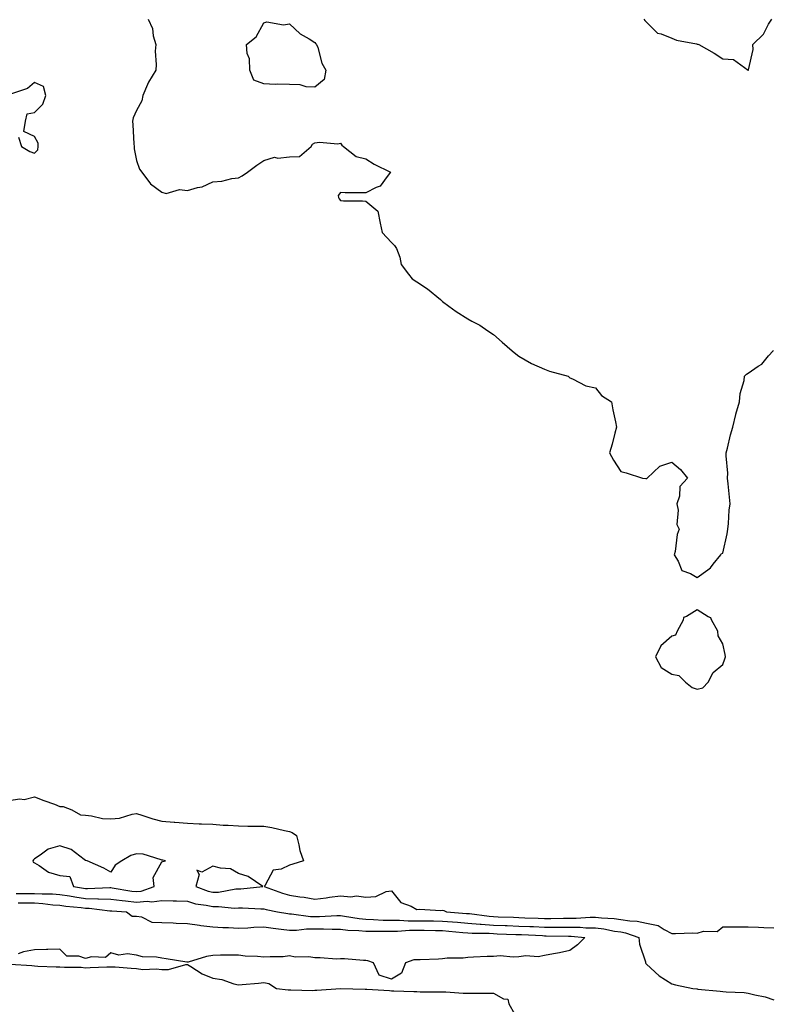
# Model space of a CAD drawing. Units: inches. Extents: x 870803 to 873443, y 7369178 to 7371818.
# Drawn here: x 871182 to 871478, y 7369766 to 7370152 of the extents above; entities that cross this region are included whole.
import ezdxf

# ---------------------------------------------------------------- set-up
doc = ezdxf.new("R2010")
doc.units = ezdxf.units.IN
doc.header["$MEASUREMENT"] = 0
doc.layers.add('Contour_87087369', color=7, linetype='Continuous', true_color=0x5eacf2)

msp = doc.modelspace()

# ---------------------------------------------------------------- linework, layer by layer
at = {"layer": 'Contour_87087369'}
for points in [[(871232.63, 7370151.92, 3460), (871234.31, 7370148.18, 3460), (871234.66, 7370145.31, 3460), (871235.63, 7370141.92, 3460), (871235.43, 7370139.3, 3460), (871235.84, 7370134.13, 3460), (871235.61, 7370131.92, 3460), (871232.73, 7370127.24, 3460), (871232.39, 7370126.26, 3460), (871230.49, 7370121.92, 3460), (871230.1, 7370119.87, 3460), (871228.05, 7370116.03, 3460), (871226.82, 7370113.15, 3460), (871226.49, 7370111.92, 3460), (871226.62, 7370110.49, 3460), (871227.01, 7370102.96, 3460), (871227.09, 7370101.92, 3460), (871227.19, 7370101.07, 3460), (871228.05, 7370096.52, 3460), (871229.18, 7370093.05, 3460), (871230.13, 7370091.92, 3460), (871233.5, 7370087.37, 3460), (871238.05, 7370084.11, 3460), (871239.71, 7370083.58, 3460), (871244.88, 7370085.09, 3460), (871248.05, 7370084.72, 3460), (871252.03, 7370085.9, 3460), (871253.82, 7370086.15, 3460), (871258.05, 7370088.15, 3460), (871261.54, 7370088.43, 3460), (871265.51, 7370089.38, 3460), (871268.05, 7370089.66, 3460), (871269.49, 7370090.48, 3460), (871271.64, 7370091.92, 3460), (871275.33, 7370094.64, 3460), (871278.05, 7370096.5, 3460), (871282.16, 7370097.81, 3460), (871283.55, 7370097.42, 3460), (871288.05, 7370097.96, 3460), (871291.95, 7370098.02, 3460), (871296.6, 7370101.92, 3460), (871297.13, 7370102.84, 3460), (871298.05, 7370103.37, 3460), (871299.79, 7370103.66, 3460), (871307, 7370102.97, 3460), (871308.05, 7370103.3, 3460), (871308.66, 7370102.53, 3460), (871309.32, 7370101.92, 3460), (871314.24, 7370098.1, 3460), (871318.05, 7370097.14, 3460), (871321.23, 7370095.1, 3460), (871327.76, 7370091.92, 3460), (871326.38, 7370090.25, 3460), (871323.59, 7370086.38, 3460), (871322.03, 7370085.9, 3460), (871318.05, 7370083.8, 3460), (871316.12, 7370083.85, 3460), (871309.93, 7370083.8, 3460), (871308.05, 7370083.87, 3460), (871307.16, 7370082.81, 3460), (871307.3, 7370081.92, 3460), (871307.55, 7370081.42, 3460), (871308.05, 7370080.75, 3460), (871309.28, 7370080.69, 3460), (871316.78, 7370080.65, 3460), (871318.05, 7370080.58, 3460), (871322.74, 7370076.61, 3460), (871323.67, 7370071.92, 3460), (871324.44, 7370068.31, 3460), (871328.05, 7370064.3, 3460), (871329.27, 7370063.14, 3460), (871330.1, 7370061.92, 3460), (871331.34, 7370058.63, 3460), (871331.83, 7370055.7, 3460), (871334.75, 7370051.92, 3460), (871336.19, 7370050.06, 3460), (871338.05, 7370048.89, 3460), (871342.26, 7370046.13, 3460), (871347.31, 7370041.92, 3460), (871347.66, 7370041.53, 3460), (871348.05, 7370041.19, 3460), (871350.62, 7370039.35, 3460), (871353.42, 7370037.29, 3460), (871358.05, 7370034.37, 3460), (871359.63, 7370033.5, 3460), (871362.68, 7370031.92, 3460), (871365.87, 7370029.74, 3460), (871368.05, 7370028.31, 3460), (871371.45, 7370025.32, 3460), (871375.42, 7370021.92, 3460), (871376.8, 7370020.67, 3460), (871378.05, 7370019.79, 3460), (871383.05, 7370016.92, 3460), (871388.05, 7370014.73, 3460), (871390.07, 7370013.94, 3460), (871397.4, 7370011.92, 3460), (871397.72, 7370011.59, 3460), (871398.05, 7370011.31, 3460), (871399.05, 7370010.92, 3460), (871404.29, 7370008.16, 3460), (871408.05, 7370007.3, 3460), (871410.44, 7370004.31, 3460), (871414.39, 7370001.92, 3460), (871414.87, 7369998.74, 3460), (871415.97, 7369994, 3460), (871416.33, 7369991.92, 3460), (871415.67, 7369989.54, 3460), (871414.67, 7369985.3, 3460), (871413.58, 7369981.92, 3460), (871415.14, 7369979.01, 3460), (871418.05, 7369974.62, 3460), (871420.12, 7369973.99, 3460), (871426.55, 7369971.92, 3460), (871427.89, 7369971.77, 3460), (871428.05, 7369971.78, 3460), (871428.19, 7369971.78, 3460), (871428.32, 7369971.92, 3460), (871433.31, 7369976.66, 3460), (871438.05, 7369978.22, 3460), (871441.48, 7369975.35, 3460), (871444.24, 7369971.92, 3460), (871441.24, 7369968.73, 3460), (871441.05, 7369964.92, 3460), (871439.99, 7369961.92, 3460), (871440.54, 7369959.43, 3460), (871439.96, 7369953.83, 3460), (871440.89, 7369951.92, 3460), (871440.15, 7369949.82, 3460), (871439.31, 7369943.18, 3460), (871438.99, 7369941.92, 3460), (871440.55, 7369939.42, 3460), (871441.92, 7369935.79, 3460), (871445.34, 7369934.63, 3460), (871448.05, 7369933.02, 3460), (871452.15, 7369936.02, 3460), (871453.24, 7369936.73, 3460), (871454.3, 7369938.17, 3460), (871457.3, 7369941.92, 3460), (871457.53, 7369942.44, 3460), (871458.05, 7369942.51, 3460), (871459.8, 7369950.17, 3460), (871459.97, 7369951.92, 3460), (871460.27, 7369954.14, 3460), (871460.57, 7369959.4, 3460), (871460.98, 7369961.92, 3460), (871460.65, 7369964.53, 3460), (871460.2, 7369969.77, 3460), (871459.94, 7369971.92, 3460), (871460.03, 7369973.9, 3460), (871459.33, 7369980.64, 3460), (871459.4, 7369981.92, 3460), (871459.89, 7369983.76, 3460), (871461.1, 7369988.87, 3460), (871461.98, 7369991.92, 3460), (871463.1, 7369996.87, 3460), (871463.15, 7369997.02, 3460), (871464.55, 7370001.92, 3460), (871464.83, 7370005.14, 3460), (871466.4, 7370010.27, 3460), (871466.61, 7370011.92, 3460), (871467.32, 7370012.65, 3460), (871468.05, 7370013.1, 3460), (871471.93, 7370015.8, 3460), (871473.32, 7370016.65, 3460), (871476, 7370019.87, 3460), (871477.79, 7370021.92, 3460), (871477.9, 7370022.06, 3460)], [(871427.05, 7370151.92, 3461), (871427.51, 7370151.38, 3461), (871428.05, 7370150.67, 3461), (871432.47, 7370146.34, 3461), (871433.84, 7370146.13, 3461), (871438.05, 7370144.44, 3461), (871439.83, 7370143.7, 3461), (871447.79, 7370142.18, 3461), (871448.05, 7370142.1, 3461), (871448.2, 7370142.08, 3461), (871448.62, 7370141.92, 3461), (871454.63, 7370138.49, 3461), (871458.05, 7370136.3, 3461), (871462.24, 7370136.11, 3461), (871467.93, 7370131.92, 3461), (871468.01, 7370131.88, 3461), (871468.05, 7370131.85, 3461), (871468.08, 7370131.89, 3461), (871468.16, 7370131.92, 3461), (871468.13, 7370132, 3461), (871470, 7370139.97, 3461), (871469.76, 7370141.92, 3461), (871473.97, 7370146, 3461), (871476.01, 7370149.88, 3461), (871477.27, 7370151.92, 3461)], [(871181.77, 7370105.64, 3460), (871182.98, 7370101.92, 3460), (871186.18, 7370100.05, 3460), (871188.05, 7370099.38, 3460), (871189.36, 7370100.61, 3460), (871189.53, 7370101.92, 3460), (871189.44, 7370103.31, 3460), (871188.05, 7370105.84, 3460), (871183.93, 7370107.8, 3460), (871184.56, 7370111.92, 3460), (871185.22, 7370114.75, 3460), (871188.05, 7370115.25, 3460), (871191.35, 7370118.62, 3460), (871192.56, 7370121.92, 3460), (871191.63, 7370125.5, 3460), (871188.05, 7370127.05, 3460), (871185.31, 7370124.66, 3460), (871178.61, 7370122.48, 3460)], [(871178.05, 7369845.6, 3459), (871182.32, 7369846.19, 3459), (871184.04, 7369845.94, 3459), (871188.05, 7369847.02, 3459), (871191.74, 7369845.61, 3459), (871195.85, 7369844.12, 3459), (871198.05, 7369843.3, 3459), (871199.35, 7369843.22, 3459), (871202.68, 7369841.92, 3459), (871206.13, 7369840, 3459), (871208.05, 7369839.78, 3459), (871210.42, 7369839.54, 3459), (871214.72, 7369838.59, 3459), (871218.05, 7369838.34, 3459), (871221.34, 7369838.63, 3459), (871226.34, 7369840.21, 3459), (871228.05, 7369840.45, 3459), (871230.1, 7369839.86, 3459), (871234.52, 7369838.39, 3459), (871238.05, 7369837.53, 3459), (871242.89, 7369837.08, 3459), (871243.16, 7369837.03, 3459), (871248.05, 7369836.64, 3459), (871252.59, 7369836.46, 3459), (871253.53, 7369836.44, 3459), (871258.05, 7369836.26, 3459), (871262.03, 7369835.9, 3459), (871264.06, 7369835.9, 3459), (871268.05, 7369835.61, 3459), (871271.69, 7369835.56, 3459), (871274.46, 7369835.51, 3459), (871278.05, 7369835.46, 3459), (871281.14, 7369835.01, 3459), (871286.18, 7369833.79, 3459), (871288.05, 7369833.46, 3459), (871289.12, 7369832.99, 3459), (871290.82, 7369831.92, 3459), (871291.8, 7369828.17, 3459), (871292.11, 7369825.98, 3459), (871293.56, 7369821.92, 3459), (871289.36, 7369820.61, 3459), (871288.05, 7369820.19, 3459), (871284.82, 7369818.69, 3459), (871281.73, 7369818.24, 3459), (871278.53, 7369812.4, 3459), (871278.17, 7369811.92, 3459), (871285.36, 7369809.23, 3459), (871288.05, 7369808.5, 3459), (871292.1, 7369807.87, 3459), (871293.77, 7369807.64, 3459), (871298.05, 7369806.95, 3459), (871302.53, 7369807.44, 3459), (871303.77, 7369807.64, 3459), (871308.05, 7369808.15, 3459), (871312.13, 7369807.84, 3459), (871314.4, 7369808.27, 3459), (871318.05, 7369807.75, 3459), (871321.97, 7369808, 3459), (871325.99, 7369809.86, 3459), (871328.05, 7369810.15, 3459), (871331.79, 7369805.66, 3459), (871335.86, 7369804.11, 3459), (871338.05, 7369802.91, 3459), (871339.12, 7369802.99, 3459), (871347.44, 7369802.53, 3459), (871348.05, 7369802.59, 3459), (871348.56, 7369802.43, 3459), (871349.68, 7369801.92, 3459), (871357.48, 7369801.35, 3459), (871358.05, 7369801.3, 3459), (871358.72, 7369801.25, 3459), (871366.35, 7369800.22, 3459), (871368.05, 7369800.11, 3459), (871369.94, 7369800.03, 3459), (871375.93, 7369799.8, 3459), (871378.05, 7369799.71, 3459), (871380.35, 7369799.62, 3459), (871385.56, 7369799.43, 3459), (871388.05, 7369799.32, 3459), (871390.64, 7369799.33, 3459), (871395.59, 7369799.46, 3459), (871398.05, 7369799.46, 3459), (871400.52, 7369799.45, 3459), (871405.98, 7369799.85, 3459), (871408.05, 7369799.84, 3459), (871410.42, 7369799.55, 3459), (871415.43, 7369799.3, 3459), (871418.05, 7369798.93, 3459), (871421.6, 7369798.37, 3459), (871424.46, 7369798.33, 3459), (871428.05, 7369797.54, 3459), (871432.7, 7369796.57, 3459), (871434.98, 7369794.99, 3459), (871438.05, 7369793.5, 3459), (871439.52, 7369793.39, 3459), (871446.26, 7369793.71, 3459), (871448.05, 7369793.61, 3459), (871450.45, 7369794.32, 3459), (871455.8, 7369794.17, 3459), (871458.05, 7369796.02, 3459), (871462.19, 7369796.06, 3459), (871463.93, 7369796.04, 3459), (871468.05, 7369796.08, 3459), (871472.09, 7369795.96, 3459), (871474.13, 7369795.84, 3459), (871478.05, 7369795.72, 3459)], [(871180.89, 7369809.08, 3458), (871185.27, 7369809.14, 3458), (871188.05, 7369809.15, 3458), (871191.01, 7369808.96, 3458), (871195.08, 7369808.95, 3458), (871198.05, 7369808.73, 3458), (871201.79, 7369808.18, 3458), (871203.92, 7369807.79, 3458), (871208.05, 7369807.23, 3458), (871212.89, 7369807.08, 3458), (871213.22, 7369807.09, 3458), (871218.05, 7369806.91, 3458), (871222.49, 7369806.36, 3458), (871223.69, 7369806.28, 3458), (871228.05, 7369805.78, 3458), (871232.28, 7369806.15, 3458), (871234.09, 7369805.88, 3458), (871238.05, 7369806.45, 3458), (871242.43, 7369806.3, 3458), (871243.74, 7369806.23, 3458), (871248.05, 7369806.08, 3458), (871251.26, 7369805.13, 3458), (871255.37, 7369804.6, 3458), (871258.05, 7369803.99, 3458), (871260.2, 7369804.07, 3458), (871266.54, 7369803.43, 3458), (871268.05, 7369803.51, 3458), (871269.67, 7369803.54, 3458), (871276.84, 7369803.13, 3458), (871278.05, 7369803.16, 3458), (871278.99, 7369802.86, 3458), (871283.42, 7369801.92, 3458), (871287.37, 7369801.24, 3458), (871288.05, 7369801.15, 3458), (871288.82, 7369801.15, 3458), (871296.3, 7369800.17, 3458), (871298.05, 7369800.17, 3458), (871299.8, 7369800.17, 3458), (871306.6, 7369800.46, 3458), (871308.05, 7369800.46, 3458), (871309.69, 7369800.28, 3458), (871315.4, 7369799.27, 3458), (871318.05, 7369799.02, 3458), (871321.02, 7369798.95, 3458), (871324.85, 7369798.72, 3458), (871328.05, 7369798.65, 3458), (871331.29, 7369798.68, 3458), (871334.58, 7369798.45, 3458), (871338.05, 7369798.48, 3458), (871341.55, 7369798.42, 3458), (871344.52, 7369798.39, 3458), (871348.05, 7369798.33, 3458), (871351.96, 7369798.01, 3458), (871353.99, 7369797.86, 3458), (871358.05, 7369797.52, 3458), (871362.82, 7369797.15, 3458), (871363.23, 7369797.1, 3458), (871368.05, 7369796.77, 3458), (871372.72, 7369796.59, 3458), (871373.41, 7369796.56, 3458), (871378.05, 7369796.38, 3458), (871382.33, 7369796.2, 3458), (871383.84, 7369796.13, 3458), (871388.05, 7369795.96, 3458), (871392.1, 7369795.97, 3458), (871394.05, 7369795.92, 3458), (871398.05, 7369795.93, 3458), (871402.04, 7369795.91, 3458), (871404.26, 7369795.71, 3458), (871408.05, 7369795.69, 3458), (871411.41, 7369795.28, 3458), (871415.56, 7369794.41, 3458), (871418.05, 7369794.06, 3458), (871419.9, 7369793.77, 3458), (871425.13, 7369791.92, 3458), (871425.43, 7369789.3, 3458), (871427.69, 7369782.28, 3458), (871427.75, 7369781.92, 3458), (871427.84, 7369781.71, 3458), (871428.05, 7369781.46, 3458), (871433.04, 7369776.91, 3458), (871433.08, 7369776.89, 3458), (871438.05, 7369773.74, 3458), (871439.51, 7369773.38, 3458), (871446.33, 7369771.92, 3458), (871447.85, 7369771.72, 3458), (871448.05, 7369771.72, 3458), (871448.28, 7369771.69, 3458), (871457, 7369770.87, 3458), (871458.05, 7369770.71, 3458), (871459.41, 7369770.56, 3458), (871466.41, 7369770.28, 3458), (871468.05, 7369770.07, 3458), (871470.59, 7369769.38, 3458), (871474.69, 7369768.56, 3458), (871478.05, 7369767.47, 3458)], [(871181.59, 7369805.46, 3457), (871184.53, 7369805.44, 3457), (871188.05, 7369805.46, 3457), (871191.37, 7369805.24, 3457), (871195.25, 7369804.72, 3457), (871198.05, 7369804.52, 3457), (871200.31, 7369804.18, 3457), (871206.38, 7369803.59, 3457), (871208.05, 7369803.36, 3457), (871209.45, 7369803.32, 3457), (871217.6, 7369802.37, 3457), (871218.05, 7369802.35, 3457), (871218.43, 7369802.3, 3457), (871224.18, 7369801.92, 3457), (871226.32, 7369800.19, 3457), (871228.05, 7369800.21, 3457), (871230.03, 7369799.94, 3457), (871234.08, 7369797.95, 3457), (871238.05, 7369797.73, 3457), (871242.4, 7369797.57, 3457), (871243.59, 7369797.46, 3457), (871248.05, 7369797.32, 3457), (871252.8, 7369796.67, 3457), (871253.33, 7369796.64, 3457), (871258.05, 7369796.09, 3457), (871261.92, 7369795.79, 3457), (871264.21, 7369795.76, 3457), (871268.05, 7369795.5, 3457), (871271.76, 7369795.63, 3457), (871274.07, 7369795.9, 3457), (871278.05, 7369796.02, 3457), (871281.64, 7369795.51, 3457), (871284.78, 7369795.19, 3457), (871288.05, 7369794.75, 3457), (871290.89, 7369794.76, 3457), (871294.69, 7369795.28, 3457), (871298.05, 7369795.29, 3457), (871301.41, 7369795.28, 3457), (871304.87, 7369795.1, 3457), (871308.05, 7369795.09, 3457), (871310.9, 7369794.77, 3457), (871315.33, 7369794.64, 3457), (871318.05, 7369794.38, 3457), (871320.46, 7369794.32, 3457), (871325.56, 7369794.41, 3457), (871328.05, 7369794.36, 3457), (871330.51, 7369794.38, 3457), (871335.19, 7369794.78, 3457), (871338.05, 7369794.8, 3457), (871340.89, 7369794.76, 3457), (871345.3, 7369794.67, 3457), (871348.05, 7369794.63, 3457), (871350.55, 7369794.42, 3457), (871356.07, 7369793.9, 3457), (871358.05, 7369793.74, 3457), (871359.74, 7369793.61, 3457), (871366.43, 7369793.54, 3457), (871368.05, 7369793.43, 3457), (871369.51, 7369793.38, 3457), (871376.88, 7369793.09, 3457), (871378.05, 7369793.05, 3457), (871379.13, 7369793, 3457), (871387.35, 7369792.62, 3457), (871388.05, 7369792.59, 3457), (871388.72, 7369792.59, 3457), (871397.57, 7369792.4, 3457), (871398.05, 7369792.4, 3457), (871398.53, 7369792.4, 3457), (871403.98, 7369791.92, 3457), (871401, 7369788.97, 3457), (871398.05, 7369786.78, 3457), (871394.04, 7369785.93, 3457), (871391.65, 7369785.52, 3457), (871388.05, 7369784.81, 3457), (871385.64, 7369784.33, 3457), (871380.82, 7369784.69, 3457), (871378.05, 7369784.34, 3457), (871375.79, 7369784.18, 3457), (871370.77, 7369784.64, 3457), (871368.05, 7369784.49, 3457), (871365.58, 7369784.39, 3457), (871360.31, 7369784.18, 3457), (871358.05, 7369784.09, 3457), (871356.24, 7369783.73, 3457), (871349.87, 7369783.74, 3457), (871348.05, 7369783.48, 3457), (871346.56, 7369783.41, 3457), (871339.28, 7369783.16, 3457), (871338.05, 7369783.1, 3457), (871336.89, 7369783.08, 3457), (871333.64, 7369781.92, 3457), (871332.02, 7369777.95, 3457), (871328.05, 7369775.5, 3457), (871323.3, 7369777.17, 3457), (871321.06, 7369781.92, 3457), (871318.86, 7369782.73, 3457), (871318.05, 7369782.89, 3457), (871317.09, 7369782.88, 3457), (871309.6, 7369783.47, 3457), (871308.05, 7369783.46, 3457), (871306.55, 7369783.42, 3457), (871300.09, 7369783.96, 3457), (871298.05, 7369783.92, 3457), (871295.72, 7369784.25, 3457), (871290.35, 7369784.22, 3457), (871288.05, 7369784.67, 3457), (871285.61, 7369784.36, 3457), (871280.49, 7369784.36, 3457), (871278.05, 7369784.12, 3457), (871275.55, 7369784.42, 3457), (871270.73, 7369784.6, 3457), (871268.05, 7369784.98, 3457), (871265.03, 7369784.94, 3457), (871261.03, 7369784.9, 3457), (871258.05, 7369784.85, 3457), (871255.56, 7369784.41, 3457), (871248.38, 7369782.25, 3457), (871248.05, 7369782.17, 3457), (871247.76, 7369782.21, 3457), (871239.69, 7369783.56, 3457), (871238.05, 7369783.72, 3457), (871235.85, 7369784.12, 3457), (871230.48, 7369784.35, 3457), (871228.05, 7369784.97, 3457), (871224.51, 7369785.46, 3457), (871221.09, 7369784.96, 3457), (871218.05, 7369785.82, 3457), (871215.92, 7369784.05, 3457), (871210.48, 7369784.35, 3457), (871208.05, 7369783.65, 3457), (871205.43, 7369784.54, 3457), (871200.68, 7369784.55, 3457), (871198.05, 7369787.34, 3457), (871193.31, 7369787.18, 3457), (871192.77, 7369787.2, 3457), (871188.05, 7369787.02, 3457), (871183.73, 7369786.24, 3457), (871181.64, 7369785.51, 3457)], [(871178.53, 7369781.44, 3457), (871187.01, 7369780.88, 3457), (871188.05, 7369780.73, 3457), (871189.32, 7369780.65, 3457), (871196.57, 7369780.44, 3457), (871198.05, 7369780.34, 3457), (871199.78, 7369780.19, 3457), (871206.32, 7369780.19, 3457), (871208.05, 7369780.01, 3457), (871209.89, 7369780.08, 3457), (871216.49, 7369780.36, 3457), (871218.05, 7369780.42, 3457), (871219.65, 7369780.32, 3457), (871225.93, 7369779.8, 3457), (871228.05, 7369779.67, 3457), (871230.57, 7369779.4, 3457), (871235.76, 7369779.63, 3457), (871238.05, 7369779.29, 3457), (871240.65, 7369779.32, 3457), (871247.45, 7369781.32, 3457), (871248.05, 7369781.34, 3457), (871249.43, 7369780.54, 3457), (871253.83, 7369777.7, 3457), (871258.05, 7369775.96, 3457), (871261.52, 7369775.39, 3457), (871266.27, 7369773.7, 3457), (871268.05, 7369773.3, 3457), (871269.58, 7369773.45, 3457), (871275.96, 7369774.01, 3457), (871278.05, 7369774.23, 3457), (871279.92, 7369773.79, 3457), (871282.93, 7369771.92, 3457), (871287.5, 7369771.37, 3457), (871288.05, 7369771.32, 3457), (871288.59, 7369771.38, 3457), (871297.28, 7369771.15, 3457), (871298.05, 7369771.21, 3457), (871298.74, 7369771.23, 3457), (871308.05, 7369771.92, 3457), (871317.78, 7369771.65, 3457), (871318.05, 7369771.64, 3457), (871318.39, 7369771.58, 3457), (871327.26, 7369771.13, 3457), (871328.05, 7369770.95, 3457), (871329.05, 7369770.92, 3457), (871336.86, 7369770.73, 3457), (871338.05, 7369770.69, 3457), (871339.33, 7369770.64, 3457), (871346.75, 7369770.61, 3457), (871348.05, 7369770.56, 3457), (871349.42, 7369770.55, 3457), (871356.24, 7369770.11, 3457), (871358.05, 7369770.11, 3457), (871359.94, 7369770.03, 3457), (871366.23, 7369770.11, 3457), (871368.05, 7369770.02, 3457), (871372.08, 7369767.89, 3457), (871373.77, 7369767.65, 3457), (871374.13, 7369765.84, 3457), (871376.34, 7369761.92, 3457)]]:
    msp.add_polyline3d(points, dxfattribs=at)
for points in [[(871298.05, 7370125.25, 3460), (871294.65, 7370125.32, 3460), (871292.3, 7370126.17, 3460), (871288.05, 7370126.22, 3460), (871283.57, 7370126.4, 3460), (871282.41, 7370126.28, 3460), (871278.05, 7370126.48, 3460), (871274.14, 7370128.01, 3460), (871272.58, 7370131.92, 3460), (871272.4, 7370136.28, 3460), (871271.52, 7370138.45, 3460), (871271.27, 7370141.92, 3460), (871274.98, 7370144.99, 3460), (871278.05, 7370150.44, 3460), (871279.14, 7370150.83, 3460), (871285.78, 7370149.65, 3460), (871288.05, 7370150, 3460), (871292.29, 7370146.16, 3460), (871295.84, 7370144.13, 3460), (871298.05, 7370142.72, 3460), (871298.38, 7370142.25, 3460), (871298.73, 7370141.92, 3460), (871299.15, 7370140.82, 3460), (871300.8, 7370134.67, 3460), (871302.37, 7370131.92, 3460), (871301.68, 7370128.29, 3460)], [(871448.05, 7369889.19, 3460), (871450.25, 7369889.72, 3460), (871452.27, 7369891.92, 3460), (871454.27, 7369895.7, 3460), (871458.05, 7369898.96, 3460), (871458.9, 7369901.07, 3460), (871459.04, 7369901.92, 3460), (871458.99, 7369902.86, 3460), (871458.05, 7369907.03, 3460), (871456.25, 7369910.12, 3460), (871456.13, 7369911.92, 3460), (871453.61, 7369916.36, 3460), (871453.36, 7369917.23, 3460), (871452.36, 7369917.61, 3460), (871448.05, 7369920.35, 3460), (871443.87, 7369917.74, 3460), (871442.63, 7369917.34, 3460), (871442.45, 7369916.32, 3460), (871440.16, 7369911.92, 3460), (871439.55, 7369910.42, 3460), (871438.05, 7369909.95, 3460), (871433.7, 7369906.27, 3460), (871431.62, 7369901.92, 3460), (871433.81, 7369897.68, 3460), (871438.05, 7369895.08, 3460), (871440.77, 7369894.64, 3460), (871443.44, 7369891.92, 3460), (871445.98, 7369889.85, 3460)], [(871228.05, 7369809.89, 3459), (871229.92, 7369810.05, 3459), (871235.02, 7369811.92, 3459), (871234.61, 7369815.36, 3459), (871238.05, 7369821.6, 3459), (871238.35, 7369821.62, 3459), (871239.48, 7369821.92, 3459), (871238.36, 7369822.23, 3459), (871238.05, 7369822.26, 3459), (871237.68, 7369822.29, 3459), (871230.73, 7369824.6, 3459), (871228.05, 7369824.71, 3459), (871225.9, 7369824.07, 3459), (871222.37, 7369821.92, 3459), (871219.73, 7369820.25, 3459), (871218.05, 7369817.51, 3459), (871215.22, 7369819.09, 3459), (871208.7, 7369821.92, 3459), (871208.21, 7369822.08, 3459), (871208.05, 7369822.11, 3459), (871207.49, 7369822.48, 3459), (871202.46, 7369826.33, 3459), (871198.05, 7369827.87, 3459), (871193.42, 7369826.55, 3459), (871190.32, 7369824.19, 3459), (871188.05, 7369822.77, 3459), (871187.62, 7369822.35, 3459), (871187.38, 7369821.92, 3459), (871187.53, 7369821.4, 3459), (871188.05, 7369821.14, 3459), (871189.88, 7369820.09, 3459), (871193.56, 7369817.43, 3459), (871198.05, 7369816.2, 3459), (871201.88, 7369815.75, 3459), (871203.41, 7369811.92, 3459), (871207.33, 7369811.2, 3459), (871208.05, 7369811.1, 3459), (871208.89, 7369811.08, 3459), (871217.62, 7369811.49, 3459), (871218.05, 7369811.47, 3459), (871218.56, 7369811.41, 3459), (871226.23, 7369810.1, 3459)], [(871268.05, 7369810.99, 3459), (871268.96, 7369811.01, 3459), (871277.62, 7369811.92, 3459), (871271.88, 7369815.75, 3459), (871268.05, 7369816.91, 3459), (871264.94, 7369818.81, 3459), (871260.97, 7369819, 3459), (871258.05, 7369819.85, 3459), (871253.68, 7369817.55, 3459), (871251.72, 7369818.25, 3459), (871252.69, 7369816.56, 3459), (871251.32, 7369811.92, 3459), (871256.17, 7369810.04, 3459), (871258.05, 7369809.61, 3459), (871260.28, 7369809.7, 3459), (871267.07, 7369810.94, 3459)]]:
    msp.add_polyline3d(points, close=True, dxfattribs=at)

doc.saveas('drawing.dxf')
